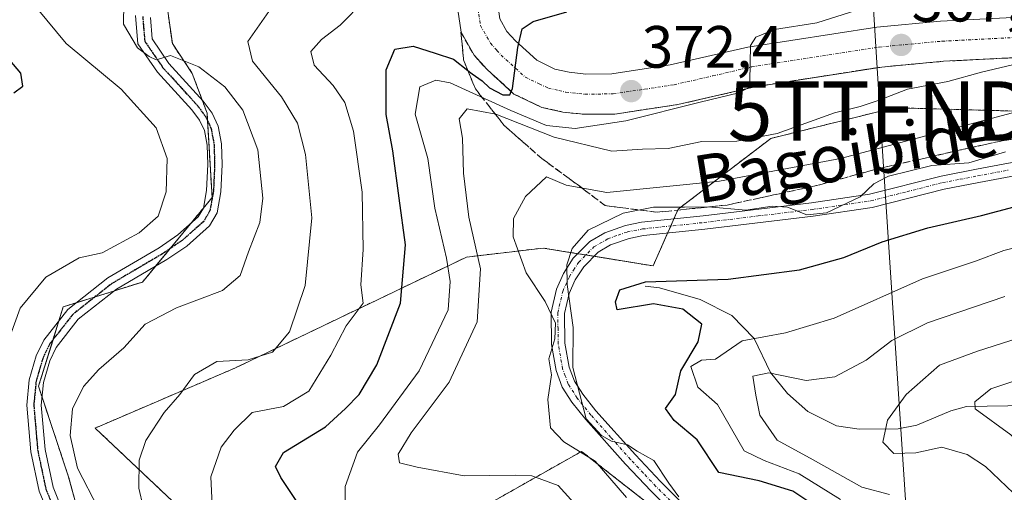
# Model space of a CAD drawing. Units: metres. Extents: x 603079 to 606471, y 4793992 to 4796358.
# Drawn here: x 605866 to 606031, y 4795968 to 4796048 of the extents above; entities that cross this region are included whole.
import ezdxf
from ezdxf.enums import TextEntityAlignment as Align

# ---------------------------------------------------------------- set-up
doc = ezdxf.new("R2010")
doc.units = ezdxf.units.M
doc.header["$MEASUREMENT"] = 0
for name, pattern in [('TRAZO_Y_PUNTO', [1, 0.5, -0.25, 0, -0.25]), ('TRAZOS', [0.75, 0.5, -0.25]), ('TRAZOS2', [0.375, 0.25, -0.125]), ('TRAZOSX2', [1.5, 1, -0.5])]:
    doc.linetypes.add(name, pattern=pattern)
doc.layers.get('0').update_dxf_attribs({"lineweight": 5})
for name, color, linetype, lineweight in [('Arbolado forestal', 92, 'TRAZOS', 0), ('Arbolado forestal CxS', 92, 'Continuous', 0), ('Carretera de calzada única', 19, 'Continuous', 13), ('Carretera de calzada única Cxs', 19, 'Continuous', 13), ('Carretera de calzada única eje', 19, 'TRAZO_Y_PUNTO', 0), ('Carátula', 7, 'Continuous', 5), ('Corriente natural lineal', 142, 'Continuous', 13), ('Curva de nivel maestra', 36, 'Continuous', 30), ('Curva de nivel normal', 36, 'Continuous', 0), ('Matorral', 135, 'Continuous', 0), ('Matorral CxS', 135, 'Continuous', 0), ('Pista no pavimentada', 254, 'Continuous', 13), ('Pista no pavimentada Cxs', 254, 'Continuous', 0), ('Pista pavimentada eje', 135, 'TRAZO_Y_PUNTO', 0), ('Punto de cota en terreno', 7, 'Continuous', 0), ('Ruta', 19, 'TRAZOS2', 30), ('Rótulo de punto de cota en terreno', 19, 'Continuous', 0), ('Talud superficial', 39, 'TRAZOSX2', 0), ('Tendido', 6, 'Continuous', 0), ('Texto cartográfico', 19, 'Continuous', 0), ('Torre de tendido puntual', 7, 'Continuous', 0)]:
    doc.layers.add(name, color=color, linetype=linetype, lineweight=lineweight)
doc.styles.add('Arial', font='txt', dxfattribs={"height": 0.2})

# ---------------------------------------------------------------- blocks, each defined once
blk = doc.blocks.new('*U155')
at = {"layer": 'Arbolado forestal CxS', "color": 92, "linetype": 'Continuous', "lineweight": 0}
for points in [[(605982.19, 4795958.14, 355.44), (605960.3, 4795975.23, 359.53), (605931.42, 4795958.93, 370.22)], [(605893.57, 4795964.88, 382.02), (605878.45, 4795979.15, 388.53), (605901.97, 4795989.23, 383.7), (605940.94, 4796007.89, 367.15), (605953.86, 4796009.41, 357.47), (605972.34, 4796006.4, 351.61), (605976.59, 4796015.96, 356.85), (605992.14, 4796027.81, 364.47), (606012.88, 4796032.99, 363.68), (606039.54, 4796032.25, 358.55), (606053.61, 4796010.03, 343.75), (606053.61, 4796010.03, 343.75), (606069.16, 4795999.67, 337.21), (606081.75, 4795983.37, 327.94), (606089.16, 4795970.05, 322.01), (606100.27, 4795951.53, 316.1)]]:
    blk.add_polyline3d(points, dxfattribs=at)
blk = doc.blocks.new('5PATER')
at = {"layer": 'Carátula', "linetype": 'Continuous', "lineweight": 5}
h = blk.add_hatch(color=250, dxfattribs=at)
edge = h.paths.add_edge_path()
edge.add_ellipse((0, 0.01), major_axis=(-1.33, -1.34), ratio=0.999422, start_angle=0, end_angle=360)
blk = doc.blocks.new('5TTEND')
blk.add_text('5TTEND', height=10).set_placement((0, 0), align=Align.MIDDLE_CENTER)

msp = doc.modelspace()

# ---------------------------------------------------------------- linework, layer by layer
at = {"layer": 'Arbolado forestal', "color": 92, "linetype": 'TRAZOS', "lineweight": 0}
for points in [[(605890.61, 4796049.61, 389.16), (605891.45, 4796043.76, 389.76), (605894.79, 4796038.76, 390.16), (605896.45, 4796034.32, 390.91), (605897.29, 4796032.08, 391.14), (605897.37, 4796030.78, 391.28), (605898.13, 4796017.89, 392.11), (605896.64, 4796016.08, 392.07), (605894.51, 4796013.5, 392.8), (605891.06, 4796009.31, 392.57), (605888.63, 4796006.36, 392.38), (605886.44, 4796003.7, 392.47), (605881.7, 4796002.22, 392.29), (605878.43, 4796001.2, 392.52), (605875.29, 4796000.22, 392.49), (605873.09, 4795999.53, 392.37), (605872.34, 4795997.15, 391.97), (605871.36, 4795993.99, 391.71), (605868.91, 4795986.17, 391.4), (605869.52, 4795984.34, 391.17), (605873.92, 4795971.15, 390.26), (605877.5, 4795958.26, 390.65)], [(606100.27, 4795951.53, 316.09), (606089.16, 4795970.05, 322.01), (606081.75, 4795983.38, 327.94), (606069.16, 4795999.67, 337.21), (606053.61, 4796010.03, 343.75), (606044.97, 4796023.67, 352.86), (606044.32, 4796024.7, 353.15), (606043.67, 4796025.74, 353.44), (606039.54, 4796032.25, 358.55), (606012.88, 4796032.99, 363.68), (605992.14, 4796027.81, 364.47), (605976.59, 4796015.96, 356.85), (605975.86, 4796014.3, 354.99), (605975.33, 4796013.11, 353.98), (605974.8, 4796011.92, 353.77), (605972.34, 4796006.4, 351.61), (605962.41, 4796008.02, 353.61), (605961.04, 4796008.24, 354.08), (605959.67, 4796008.46, 354.68), (605953.86, 4796009.41, 357.47), (605940.94, 4796007.89, 367.15), (605901.96, 4795989.23, 383.7), (605878.45, 4795979.15, 388.53), (605893.57, 4795964.88, 382.02)], [(605931.42, 4795958.93, 370.22), (605960.3, 4795975.23, 359.53), (605982.19, 4795958.14, 355.44)]]:
    msp.add_polyline3d(points, dxfattribs=at)
at = {"layer": 'Arbolado forestal CxS', "color": 92, "linetype": 'Continuous', "lineweight": 0}
msp.add_polyline3d([(605890.61, 4796049.61, 389.16), (605891.45, 4796043.76, 389.76), (605894.79, 4796038.76, 390.16), (605897.29, 4796032.08, 391.14), (605898.13, 4796017.89, 392.11), (605886.44, 4796003.7, 392.47), (605873.09, 4795999.53, 392.37), (605868.91, 4795986.17, 391.4), (605873.92, 4795971.15, 390.26), (605878.09, 4795956.13, 390.68)], dxfattribs=at)
at = {"layer": 'Carretera de calzada única', "color": 19, "linetype": 'Continuous', "lineweight": 13}
for points in [[(605975.98, 4796077.79, 382.4), (605971.58, 4796075.44, 381.75), (605959.67, 4796069.85, 380.2), (605955.47, 4796067.37, 379.52), (605951.95, 4796064.98, 378.8), (605950.12, 4796063.36, 378.45), (605947.79, 4796060.63, 377.84), (605946.58, 4796058.39, 377.38), (605945.98, 4796055.88, 376.96), (605945.94, 4796052.2, 376.37), (605946.56, 4796047.92, 375.75), (605947.74, 4796045.82, 375.42), (605949.17, 4796044.24, 375.02), (605952.77, 4796040.96, 374.33), (605955.83, 4796039.49, 373.87), (605958.24, 4796038.95, 373.49), (605961.04, 4796038.65, 373.06), (605965.38, 4796038.7, 372.56), (605975.25, 4796040.18, 371.46), (605988.27, 4796043.18, 369.87), (606009.99, 4796046.55, 368.29), (606020.74, 4796047.55, 366.81), (606053.79, 4796049.24, 363.63)], [(606054.6, 4796042.5, 363.23), (606021.23, 4796040.79, 366.01), (606010.83, 4796039.83, 367.04), (605989.55, 4796036.52, 369.02), (605976.51, 4796033.52, 370.19), (605965.92, 4796031.93, 370.57), (605960.71, 4796031.88, 371.32), (605957.14, 4796032.26, 372), (605953.6, 4796033.05, 373.37), (605948.94, 4796035.29, 374.07), (605944.37, 4796039.45, 375.36), (605942.21, 4796041.84, 375.78), (605940.04, 4796045.69, 376.35), (605939.16, 4796051.76, 377.19)]]:
    msp.add_polyline3d(points, dxfattribs=at)
at = {"layer": 'Carretera de calzada única Cxs', "color": 19, "linetype": 'Continuous', "lineweight": 13}
for points in [[(606054.6, 4796042.5, 363.23), (606021.23, 4796040.79, 366.01), (606010.83, 4796039.83, 367.04), (605989.55, 4796036.52, 369.02), (605976.51, 4796033.52, 370.19), (605965.92, 4796031.93, 370.57), (605960.71, 4796031.88, 371.32), (605957.14, 4796032.26, 372), (605953.6, 4796033.05, 373.37), (605948.94, 4796035.29, 374.07), (605944.37, 4796039.45, 375.36), (605942.21, 4796041.84, 375.78), (605940.04, 4796045.69, 376.35), (605939.16, 4796051.76, 377.19)], [(605946.56, 4796047.92, 375.75), (605947.74, 4796045.82, 375.42), (605949.17, 4796044.24, 375.02), (605952.77, 4796040.96, 374.33), (605955.83, 4796039.49, 373.87), (605958.24, 4796038.95, 373.49), (605961.04, 4796038.65, 373.06), (605965.38, 4796038.7, 372.56), (605975.25, 4796040.18, 371.46), (605988.27, 4796043.18, 369.87), (606009.99, 4796046.55, 368.29), (606020.74, 4796047.55, 366.81), (606053.79, 4796049.24, 363.63)]]:
    msp.add_polyline3d(points, dxfattribs=at)
at = {"layer": 'Carretera de calzada única eje', "color": 19, "linetype": 'TRAZO_Y_PUNTO', "lineweight": 0}
msp.add_polyline3d([(605942.55, 4796051.98, 376.76), (605943.3, 4796046.8, 376.17), (605944.97, 4796043.83, 375.73), (605946.06, 4796042.63, 375.52), (605946.77, 4796041.84, 375.4), (605950.85, 4796038.12, 374.65), (605953.18, 4796037, 374.31), (605954.72, 4796036.27, 374.1), (605956.48, 4796035.87, 373.86), (605957.69, 4796035.6, 373.71), (605960.88, 4796035.26, 373.3), (605963.04, 4796035.29, 373.04), (605965.65, 4796035.31, 372.76), (605970.95, 4796036.11, 372.07), (605975.88, 4796036.85, 371.12), (605982.4, 4796038.35, 370.58), (605988.91, 4796039.85, 369.96), (605999.77, 4796041.53, 368.46), (606010.41, 4796043.19, 367.6), (606015.78, 4796043.69, 367.17), (606020.98, 4796044.17, 366.7), (606037.51, 4796045.01, 365.12)], dxfattribs=at)
at = {"layer": 'Corriente natural lineal', "color": 142, "linetype": 'Continuous', "lineweight": 13}
msp.add_polyline3d([(605971, 4796003, 349.49), (605973.44, 4796002.7, 350.01), (605980.27, 4796000.76, 350.55), (605985.59, 4795998.06, 347.1), (605989.37, 4795994.23, 344.52), (605992.13, 4795988.5, 340.23), (605994.99, 4795984.95, 338.87), (605998.41, 4795981.91, 337.68), (606003.23, 4795979.52, 336.63), (606007.01, 4795978.94, 335.72), (606013.59, 4795979.05, 334.39), (606016.71, 4795979.62, 333.67), (606022.45, 4795982.04, 331.84), (606025.11, 4795982.76, 330.78), (606038.98, 4795983, 326.08), (606043.57, 4795982.12, 325.22), (606054.26, 4795976.82, 322.72), (606064.25, 4795969.46, 318.38), (606074.39, 4795959.78, 314.85)], dxfattribs=at)
at = {"layer": 'Curva de nivel maestra', "color": 36, "linetype": 'Continuous', "lineweight": 30}
for points in [[(605915.62, 4795961.92, 375), (605909.68, 4795970.83, 375), (605908.81, 4795972.68, 375), (605910.16, 4795975.06, 375), (605917.22, 4795979.38, 375), (605920.6, 4795982.46, 375), (605922.89, 4795984.82, 375), (605925.83, 4795989.79, 375), (605929.84, 4796000.13, 375), (605930.67, 4796009.96, 375), (605929.62, 4796017.78, 375), (605928.56, 4796025.73, 375), (605927.43, 4796031.87, 375), (605927.45, 4796039.35, 375), (605928.87, 4796042.82, 375), (605931.95, 4796043.31, 375), (605935.7, 4796042.16, 375), (605938.74, 4796041.16, 375), (605941.19, 4796039.23, 375), (605941.89, 4796038.68, 375), (605943.61, 4796037.52, 375), (605944.8, 4796036.35, 375), (605947.07, 4796035.17, 375), (605948.25, 4796035.18, 375), (605948.47, 4796035.72, 375), (605948.68, 4796036.22, 375), (605949.6, 4796043.13, 375), (605950.3, 4796046.26, 375), (605952.18, 4796047.49, 375), (605957.85, 4796049.1, 375)], [(605864.74, 4796035.47, 400), (605866.28, 4796036.63, 400), (605865.93, 4796038.78, 400), (605863.12, 4796042.09, 400)], [(605998.74, 4795966.67, 350), (605995.88, 4795968.56, 350), (605990.18, 4795970.3, 350), (605983.4, 4795971.69, 350), (605979.75, 4795977.18, 350), (605975.92, 4795980.4, 350), (605974.41, 4795982.46, 350), (605976.11, 4795984.79, 350), (605977, 4795988.76, 350), (605979.95, 4795993.67, 350), (605980.55, 4795996.6, 350), (605977.38, 4795999.16, 350), (605972.44, 4796000.02, 350), (605966.3, 4795999.03, 350), (605966.01, 4796000.37, 350), (605966.74, 4796002.39, 350), (605971.09, 4796003.73, 350), (605984.98, 4796004.15, 350), (605996.99, 4796005.77, 350), (606004.44, 4796007.83, 350), (606010.9, 4796010.44, 350), (606018.56, 4796012.82, 350), (606027.6, 4796014.89, 350), (606039.48, 4796018.04, 350)]]:
    msp.add_polyline3d(points, dxfattribs=at)
at = {"layer": 'Curva de nivel normal', "color": 36, "linetype": 'Continuous', "lineweight": 0}
for points in [[(605898.28, 4795963.86, 380), (605897.91, 4795970.97, 380), (605899.65, 4795975.96, 380), (605901.82, 4795978.79, 380), (605904.9, 4795981.78, 380), (605910.14, 4795982.75, 380), (605914.44, 4795985.35, 380), (605918.13, 4795991.4, 380), (605920.68, 4795996.36, 380), (605923.58, 4796000.15, 380), (605923.19, 4796003.23, 380), (605923.55, 4796009.15, 380), (605923.39, 4796018.79, 380), (605921.91, 4796029.06, 380), (605920.49, 4796033.88, 380), (605918.5, 4796036.73, 380), (605915.31, 4796040.13, 380), (605914.76, 4796042.46, 380), (605916.54, 4796044.46, 380), (605919.66, 4796046.87, 380), (605923.76, 4796051.03, 380)], [(605920.51, 4795966.63, 370), (605920.51, 4795969.36, 370), (605922.62, 4795975.08, 370), (605926.3, 4795979.7, 370), (605932.97, 4795988.79, 370), (605937.87, 4795999.04, 370), (605938.19, 4796003.77, 370), (605937.59, 4796007.7, 370), (605935.64, 4796016.13, 370), (605934.46, 4796024.46, 370), (605932.33, 4796031.88, 370), (605933.08, 4796036.5, 370), (605935.77, 4796037.62, 370), (605938.18, 4796037.17, 370), (605948.4, 4796032.53, 370), (605954.42, 4796030.01, 370), (605959.22, 4796029.52, 370), (605967.78, 4796030.79, 370), (605980.27, 4796033.95, 370), (605986.8, 4796035.5, 370), (605988.42, 4796036.34, 370), (605988.65, 4796037.44, 370), (605988.73, 4796043.42, 370), (605989.63, 4796044.82, 370), (605992.77, 4796046.16, 370), (605999.91, 4796047.26, 370), (606012.89, 4796051.41, 370)], [(605861.9, 4795988.63, 395), (605865.83, 4795999.32, 395), (605870.18, 4796004.49, 395), (605875.74, 4796007.78, 395), (605879.61, 4796008.62, 395), (605885.88, 4796011.99, 395), (605889.03, 4796014.79, 395), (605890.38, 4796018.85, 395), (605890.57, 4796024.48, 395), (605888.7, 4796029.61, 395), (605882.85, 4796036.09, 395), (605873.55, 4796043.78, 395), (605868.68, 4796049.66, 395)], [(605879.02, 4795965.6, 390), (605875.49, 4795972.39, 390), (605874.27, 4795977.88, 390), (605874.63, 4795982.37, 390), (605876.51, 4795986.13, 390), (605879.07, 4795989.01, 390), (605883.3, 4795992.61, 390), (605886.86, 4795996.61, 390), (605892.17, 4795999.38, 390), (605899.89, 4796002.25, 390), (605902.87, 4796004.79, 390), (605904.25, 4796008.77, 390), (605906.16, 4796013.71, 390), (605906.65, 4796017.77, 390), (605905.82, 4796025.9, 390), (605903.28, 4796032.57, 390), (605900.28, 4796036.49, 390), (605895.92, 4796039.84, 390), (605891.14, 4796041.79, 390), (605888.74, 4796041.01, 390), (605887.54, 4796041.59, 390), (605885.56, 4796043.05, 390), (605883.25, 4796047.03, 390), (605883.29, 4796050.58, 390)], [(605886.51, 4795965.91, 385), (605885.78, 4795969.07, 385), (605885.84, 4795973.78, 385), (605886.96, 4795977.05, 385), (605890.08, 4795981.78, 385), (605892.72, 4795984.79, 385), (605895.19, 4795988.18, 385), (605898.95, 4795990.32, 385), (605904.22, 4795990.6, 385), (605908.31, 4795991.92, 385), (605911.18, 4795995.33, 385), (605913.82, 4796003.13, 385), (605914.93, 4796014.46, 385), (605913.88, 4796025.13, 385), (605912.5, 4796030.4, 385), (605909.79, 4796034.8, 385), (605904.94, 4796040.8, 385), (605904.13, 4796044.14, 385), (605908.06, 4796049.7, 385)], [(605962.19, 4795963.04, 365), (605956.36, 4795969.5, 365), (605951.93, 4795971.14, 365), (605949.17, 4795971.22, 365), (605940.56, 4795971.14, 365), (605932.67, 4795972.58, 365), (605929.66, 4795973.33, 365), (605929.47, 4795974.74, 365), (605931.66, 4795978.36, 365), (605938.05, 4795986.85, 365), (605942.76, 4795997.02, 365), (605943.32, 4796005.9, 365), (605941.34, 4796014.59, 365), (605940.44, 4796022.01, 365), (605940.28, 4796027.86, 365), (605939.74, 4796031.11, 365), (605941.05, 4796032.79, 365), (605945.88, 4796031.92, 365), (605955.71, 4796028.05, 365), (605965.42, 4796025.7, 365), (605970.55, 4796026.02, 365), (605974.88, 4796026.16, 365), (605980.55, 4796027.32, 365), (605986.47, 4796027.35, 365), (605993.24, 4796028.67, 365), (606002.9, 4796032.15, 365), (606007.19, 4796033.18, 365), (606010.4, 4796034.28, 365), (606015.16, 4796036.1, 365), (606021.98, 4796037.38, 365), (606027.6, 4796038.95, 365), (606034, 4796040.48, 365)], [(605967.89, 4795967.48, 360), (605962.6, 4795973.61, 360), (605957.3, 4795976.85, 360), (605955.1, 4795979.17, 360), (605954.62, 4795983.93, 360), (605955.23, 4795988.08, 360), (605954.82, 4795990.79, 360), (605955.84, 4795994.13, 360), (605955.94, 4795996.77, 360), (605954.2, 4796000.4, 360), (605951, 4796005.22, 360), (605948.82, 4796011.31, 360), (605948.86, 4796014.35, 360), (605950.88, 4796018.06, 360), (605954.42, 4796021.37, 360), (605957.72, 4796019.96, 360), (605964.59, 4796018.76, 360), (605983.54, 4796020.63, 360), (606003.9, 4796024.46, 360), (606045.54, 4796035.5, 360)], [(605976.69, 4795967.6, 355), (605974.99, 4795969.9, 355), (605972.45, 4795973.69, 355), (605969.68, 4795975.27, 355), (605968.06, 4795976.34, 355), (605965.34, 4795976.93, 355), (605963.66, 4795977.9, 355), (605961.06, 4795980.7, 355), (605958.84, 4795989.35, 355), (605958.88, 4795996.03, 355), (605957.89, 4796003.27, 355), (605957.86, 4796006.6, 355), (605958.75, 4796009.33, 355), (605961.42, 4796012.39, 355), (605967.31, 4796015.27, 355), (605972.42, 4796016.28, 355), (605977.62, 4796016.27, 355), (605981.63, 4796016.35, 355), (605987.95, 4796015.77, 355), (605992.37, 4796016.42, 355), (605994.97, 4796016.25, 355), (605998.23, 4796015.01, 355), (606001.51, 4796015.34, 355), (606007.22, 4796018.03, 355), (606009.48, 4796020.2, 355), (606011.95, 4796021.46, 355), (606019.28, 4796023.3, 355), (606025.5, 4796023.74, 355), (606031.66, 4796025.56, 355)], [(606003.9, 4795967.13, 345), (605996.96, 4795971.44, 345), (605991.03, 4795973.7, 345), (605987.67, 4795975.34, 345), (605983.21, 4795983.12, 345), (605979.9, 4795986.01, 345), (605978.68, 4795989.51, 345), (605980.49, 4795990.59, 345), (605982.88, 4795990.72, 345), (605987.32, 4795993.82, 345), (605994.62, 4795995.18, 345), (606002.82, 4795997.63, 345), (606017.68, 4796004.23, 345), (606026.61, 4796007.18, 345), (606031.4, 4796009.01, 345), (606038.32, 4796010.72, 345), (606051.69, 4796011.99, 345), (606063.12, 4796011.81, 345), (606073.04, 4796012.68, 345), (606085.27, 4796012.99, 345), (606098.89, 4796014.21, 345), (606106.54, 4796014.84, 345), (606112.21, 4796017.47, 345), (606117.14, 4796019.94, 345)], [(606012.13, 4795967.97, 340), (606007.46, 4795969.21, 340), (605999.3, 4795973.84, 340), (605993.21, 4795977.12, 340), (605990.32, 4795981.34, 340), (605989.63, 4795984.67, 340), (605989.12, 4795987.86, 340), (605991.84, 4795988.43, 340), (605998.12, 4795987.17, 340), (606002.92, 4795987.76, 340), (606008.22, 4795990.56, 340), (606012.55, 4795993.89, 340), (606018.55, 4795996.85, 340), (606031.55, 4796001.29, 340)], [(606040.06, 4795961.49, 335), (606028.29, 4795972.68, 335), (606025.19, 4795974.73, 335), (606020.93, 4795975.97, 335), (606016.55, 4795974.97, 335), (606012.88, 4795974.9, 335), (606011.03, 4795976.81, 335), (606011.78, 4795980.46, 335), (606014.95, 4795984.81, 335), (606020.53, 4795989.73, 335), (606026.96, 4795992.09, 335), (606035.21, 4795994.71, 335), (606044.19, 4795996.26, 335), (606051.13, 4795996.09, 335), (606056.44, 4795996.43, 335), (606069.88, 4795996.06, 335), (606087.87, 4795993.25, 335), (606095.87, 4795992.6, 335), (606099.3, 4795991.94, 335), (606105.59, 4795991.21, 335), (606115.3, 4795992, 335)], [(606048.04, 4795963.18, 330), (606039.38, 4795971.46, 330), (606032.54, 4795978.02, 330), (606026.58, 4795982.36, 330), (606026.48, 4795983.55, 330), (606029.2, 4795985.73, 330), (606036.65, 4795988.19, 330), (606045.21, 4795988.81, 330), (606053.22, 4795988.47, 330), (606058.5, 4795989.42, 330), (606065.3, 4795990.11, 330), (606069.18, 4795989.39, 330), (606074.54, 4795987.28, 330), (606080.21, 4795986.69, 330), (606085.89, 4795984.96, 330), (606095.07, 4795982.75, 330), (606100.13, 4795981.32, 330), (606106.86, 4795980.22, 330), (606114.58, 4795979.74, 330)]]:
    msp.add_polyline3d(points, dxfattribs=at)
at = {"layer": 'Matorral', "color": 135, "linetype": 'Continuous', "lineweight": 0}
for points in [[(605890.61, 4796049.61, 389.16), (605891.45, 4796043.76, 389.76), (605894.79, 4796038.76, 390.16), (605896.45, 4796034.32, 390.91), (605897.29, 4796032.08, 391.14), (605897.37, 4796030.78, 391.28), (605898.13, 4796017.89, 392.11), (605896.64, 4796016.08, 392.07), (605894.51, 4796013.5, 392.8), (605891.06, 4796009.31, 392.57), (605888.63, 4796006.36, 392.38), (605886.44, 4796003.7, 392.47), (605881.7, 4796002.22, 392.29), (605878.43, 4796001.2, 392.52), (605875.29, 4796000.22, 392.49), (605873.09, 4795999.53, 392.37), (605872.34, 4795997.15, 391.97), (605871.36, 4795993.99, 391.71), (605868.91, 4795986.17, 391.4), (605869.52, 4795984.34, 391.17), (605873.92, 4795971.15, 390.26), (605877.5, 4795958.26, 390.65)], [(606100.27, 4795951.53, 316.09), (606089.16, 4795970.05, 322.01), (606081.75, 4795983.38, 327.94), (606069.16, 4795999.67, 337.21), (606053.61, 4796010.03, 343.75), (606044.97, 4796023.67, 352.86), (606044.32, 4796024.7, 353.15), (606043.67, 4796025.74, 353.44), (606039.54, 4796032.25, 358.55), (606012.88, 4796032.99, 363.68), (605992.14, 4796027.81, 364.47), (605976.59, 4796015.96, 356.85), (605975.86, 4796014.3, 354.99), (605975.33, 4796013.11, 353.98), (605974.8, 4796011.92, 353.77), (605972.34, 4796006.4, 351.61), (605962.41, 4796008.02, 353.61), (605961.04, 4796008.24, 354.08), (605959.67, 4796008.46, 354.68), (605953.86, 4796009.41, 357.47), (605940.94, 4796007.89, 367.15), (605901.96, 4795989.23, 383.7), (605878.45, 4795979.15, 388.53), (605893.57, 4795964.88, 382.02)], [(605931.42, 4795958.93, 370.22), (605960.3, 4795975.23, 359.53), (605982.19, 4795958.14, 355.44)]]:
    msp.add_polyline3d(points, dxfattribs=at)
at = {"layer": 'Matorral CxS', "color": 135, "linetype": 'Continuous', "lineweight": 0}
for points in [[(605878.09, 4795956.13, 390.68), (605873.92, 4795971.15, 390.26), (605868.91, 4795986.17, 391.4), (605873.09, 4795999.53, 392.37), (605886.44, 4796003.7, 392.47), (605898.13, 4796017.89, 392.11), (605897.29, 4796032.08, 391.14), (605894.79, 4796038.76, 390.16), (605891.45, 4796043.76, 389.76), (605890.61, 4796049.61, 389.16)], [(606100.27, 4795951.53, 316.1), (606089.16, 4795970.05, 322.01), (606081.75, 4795983.37, 327.94), (606069.16, 4795999.67, 337.21), (606053.61, 4796010.03, 343.75), (606039.54, 4796032.25, 358.55), (606012.88, 4796032.99, 363.68), (605992.14, 4796027.81, 364.47), (605976.59, 4796015.96, 356.85), (605972.34, 4796006.4, 351.61), (605953.86, 4796009.41, 357.47), (605940.94, 4796007.89, 367.15), (605901.96, 4795989.23, 383.7), (605878.45, 4795979.15, 388.53), (605893.57, 4795964.88, 382.02)], [(605931.42, 4795958.93, 370.22), (605960.3, 4795975.23, 359.53), (605982.19, 4795958.14, 355.44)]]:
    msp.add_polyline3d(points, dxfattribs=at)
at = {"layer": 'Pista no pavimentada', "color": 254, "linetype": 'Continuous', "lineweight": 13}
for points in [[(605870.8, 4795964.22, 390.63), (605869.04, 4795968.55, 390.57), (605867.63, 4795975.18, 390.89), (605866.95, 4795982.99, 391.33), (605867.36, 4795987.26, 391.57), (605868.54, 4795991.28, 391.98), (605869.81, 4795993.91, 392.05), (605873.86, 4795999.09, 392.21), (605880.61, 4796004.4, 392.97), (605889.2, 4796009.46, 392.82), (605892.36, 4796011.61, 393.04), (605895.8, 4796014.63, 392.37), (605896.66, 4796016.12, 392.07), (605897.2, 4796019.1, 392.12), (605897.39, 4796023.47, 392.55), (605897.29, 4796026.7, 391.91), (605896.84, 4796029.16, 391.48), (605896.02, 4796030.9, 391.5), (605894.75, 4796032.62, 391.6), (605888.95, 4796038.98, 390.93), (605885.66, 4796043.75, 390.02), (605885.27, 4796048.46, 389.62)], [(605887.74, 4796048.14, 389.36), (605888.03, 4796044.56, 389.64), (605890.88, 4796040.44, 390.21), (605896.65, 4796034.1, 390.92), (605898.13, 4796032.1, 391.09), (605899.18, 4796029.88, 391.32), (605899.71, 4796026.94, 391.69), (605899.82, 4796023.45, 392.12), (605899.62, 4796018.84, 392.21), (605898.98, 4796015.3, 392.08), (605897.72, 4796013.13, 392.08), (605893.89, 4796009.75, 392.49), (605890.54, 4796007.48, 392.28), (605882.02, 4796002.47, 392.31), (605875.62, 4795997.43, 391.95), (605871.9, 4795992.67, 391.63), (605870.82, 4795990.43, 391.66), (605869.76, 4795986.81, 391.43), (605869.39, 4795982.98, 391.08), (605870.04, 4795975.53, 390.75), (605871.37, 4795969.24, 390.49), (605872.97, 4795965.3, 390.59)], [(605986.15, 4795954.56, 355.43), (605972, 4795968.57, 355.53), (605967.73, 4795973.1, 355.46), (605961.01, 4795980.6, 354.81), (605958.66, 4795983.51, 356.4), (605957.06, 4795986.03, 358.04), (605956.03, 4795988.81, 358.91), (605955.25, 4795993.2, 359.66), (605955.19, 4795998.65, 358.65), (605956.07, 4796002.49, 356.56), (605957.26, 4796005.14, 355.49), (605958.92, 4796007.7, 354.9), (605961.69, 4796010.5, 354.52), (605964.25, 4796011.98, 354.38), (605967.72, 4796013.21, 354.17), (605970.38, 4796013.73, 354.45), (605980.79, 4796014.82, 355.02), (605999.01, 4796017.02, 356.26), (606008.79, 4796018.46, 354.54), (606020.82, 4796021.5, 354.05), (606026.75, 4796022.64, 353.92), (606037.26, 4796024.63, 353.68)], [(606037.66, 4796022.4, 352.65), (606027.17, 4796020.42, 352.98), (606021.32, 4796019.29, 352.94), (606009.23, 4796016.24, 353.27), (605999.31, 4796014.78, 354.48), (605981.04, 4796012.58, 353.64), (605970.71, 4796011.49, 353.72), (605968.32, 4796011.02, 353.61), (605965.2, 4796009.92, 353.58), (605963.09, 4796008.7, 353.68), (605960.69, 4796006.27, 353.83), (605959.25, 4796004.06, 354.25), (605958.22, 4796001.77, 355.29), (605957.45, 4795998.41, 356.85), (605957.51, 4795993.41, 357.41), (605958.22, 4795989.4, 356.71), (605959.1, 4795987.05, 355.82), (605960.5, 4795984.84, 354.38), (605962.74, 4795982.07, 353.85), (605969.39, 4795974.63, 354.99), (605973.62, 4795970.15, 354.98), (605987.75, 4795956.16, 355.55)]]:
    msp.add_polyline3d(points, dxfattribs=at)
at = {"layer": 'Pista no pavimentada Cxs', "color": 254, "linetype": 'Continuous', "lineweight": 0}
for points in [[(605870.8, 4795964.22, 390.63), (605869.04, 4795968.55, 390.57), (605867.63, 4795975.18, 390.89), (605866.95, 4795982.99, 391.33), (605867.36, 4795987.26, 391.57), (605868.54, 4795991.28, 391.98), (605869.81, 4795993.91, 392.05), (605873.86, 4795999.09, 392.21), (605880.61, 4796004.4, 392.97), (605889.2, 4796009.46, 392.82), (605892.36, 4796011.61, 393.04), (605895.8, 4796014.63, 392.37), (605896.66, 4796016.12, 392.07), (605897.2, 4796019.1, 392.12), (605897.39, 4796023.47, 392.55), (605897.29, 4796026.7, 391.91), (605896.84, 4796029.16, 391.48), (605896.02, 4796030.9, 391.5), (605894.75, 4796032.62, 391.6), (605888.95, 4796038.98, 390.93), (605885.66, 4796043.75, 390.02), (605885.27, 4796048.46, 389.62)], [(605887.74, 4796048.14, 389.36), (605888.03, 4796044.56, 389.64), (605890.88, 4796040.44, 390.21), (605896.65, 4796034.1, 390.92), (605898.13, 4796032.1, 391.09), (605899.18, 4796029.88, 391.32), (605899.71, 4796026.94, 391.69), (605899.82, 4796023.45, 392.12), (605899.62, 4796018.84, 392.21), (605898.98, 4796015.3, 392.08), (605897.72, 4796013.13, 392.08), (605893.89, 4796009.75, 392.49), (605890.54, 4796007.48, 392.28), (605882.02, 4796002.47, 392.31), (605875.62, 4795997.43, 391.95), (605871.9, 4795992.67, 391.63), (605870.82, 4795990.43, 391.66), (605869.76, 4795986.81, 391.43), (605869.39, 4795982.98, 391.08), (605870.04, 4795975.53, 390.75), (605871.37, 4795969.24, 390.49), (605872.97, 4795965.3, 390.59)], [(605986.15, 4795954.56, 355.43), (605972, 4795968.57, 355.53), (605967.73, 4795973.1, 355.46), (605961.01, 4795980.6, 354.81), (605958.66, 4795983.51, 356.4), (605957.06, 4795986.03, 358.04), (605956.03, 4795988.81, 358.91), (605955.25, 4795993.2, 359.66), (605955.19, 4795998.65, 358.65), (605956.07, 4796002.49, 356.56), (605957.26, 4796005.14, 355.49), (605958.92, 4796007.7, 354.9), (605961.69, 4796010.5, 354.52), (605964.25, 4796011.98, 354.38), (605967.72, 4796013.21, 354.17), (605970.38, 4796013.73, 354.45), (605980.79, 4796014.82, 355.02), (605999.01, 4796017.02, 356.26), (606008.79, 4796018.46, 354.54), (606020.82, 4796021.5, 354.05), (606026.75, 4796022.64, 353.92), (606037.26, 4796024.63, 353.68)], [(606037.66, 4796022.4, 352.65), (606027.17, 4796020.42, 352.98), (606021.32, 4796019.29, 352.94), (606009.23, 4796016.24, 353.27), (605999.31, 4796014.78, 354.48), (605981.04, 4796012.58, 353.64), (605970.71, 4796011.49, 353.72), (605968.32, 4796011.02, 353.61), (605965.2, 4796009.92, 353.58), (605963.09, 4796008.7, 353.68), (605960.69, 4796006.27, 353.83), (605959.25, 4796004.06, 354.25), (605958.22, 4796001.77, 355.29), (605957.45, 4795998.41, 356.85), (605957.51, 4795993.41, 357.41), (605958.22, 4795989.4, 356.71), (605959.1, 4795987.05, 355.82), (605960.5, 4795984.84, 354.38), (605962.74, 4795982.07, 353.85), (605969.39, 4795974.63, 354.99), (605973.62, 4795970.15, 354.98), (605987.75, 4795956.16, 355.55)]]:
    msp.add_polyline3d(points, dxfattribs=at)
at = {"layer": 'Pista pavimentada eje', "color": 135, "linetype": 'TRAZO_Y_PUNTO', "lineweight": 0}
for points in [[(605886.46, 4796048.3, 389.43), (605886.61, 4796046.51, 389.52), (605886.8, 4796044.16, 389.66), (605888.45, 4796041.77, 390.25), (605889.87, 4796039.71, 390.54), (605892.77, 4796036.53, 390.87), (605895.66, 4796033.36, 391.23), (605897.03, 4796031.5, 391.22), (605897.97, 4796029.52, 391.4), (605898.23, 4796028.05, 391.6), (605898.46, 4796026.82, 391.8), (605898.56, 4796023.46, 392.34), (605898.37, 4796018.97, 392.15), (605897.78, 4796015.71, 392.09), (605897.15, 4796014.63, 392.1), (605896.72, 4796013.88, 392.13), (605894.8, 4796012.19, 392.61), (605893.08, 4796010.68, 392.72), (605891.41, 4796009.55, 392.6), (605889.83, 4796008.47, 392.4), (605885.57, 4796005.97, 392.72), (605881.27, 4796003.44, 392.49), (605878.07, 4796000.92, 392.49), (605874.7, 4795998.26, 391.99), (605870.81, 4795993.29, 391.77), (605869.64, 4795990.86, 391.81), (605868.52, 4795987.04, 391.51), (605868.13, 4795982.99, 391.21), (605868.79, 4795975.36, 390.83), (605869.46, 4795972.21, 390.63), (605870.16, 4795968.9, 390.53), (605871.84, 4795964.76, 390.6)], [(605986.95, 4795955.36, 355.36), (605972.81, 4795969.36, 355.27), (605970.68, 4795971.63, 355.62), (605968.56, 4795973.87, 355.05), (605965.24, 4795977.59, 355.13), (605961.88, 4795981.34, 354.05), (605959.58, 4795984.18, 355.39), (605958.08, 4795986.54, 356.93), (605957.57, 4795987.93, 357.43), (605957.13, 4795989.11, 357.87), (605956.38, 4795993.31, 358.52), (605956.35, 4795995.81, 358.18), (605956.32, 4795998.53, 357.77), (605957.15, 4796002.13, 355.92), (605958.26, 4796004.6, 354.9), (605958.98, 4796005.71, 354.62), (605959.81, 4796006.99, 354.39), (605962.39, 4796009.6, 354.09), (605964.73, 4796010.95, 353.98), (605966.46, 4796011.57, 353.76), (605968.02, 4796012.12, 353.89), (605970.55, 4796012.61, 353.97), (605975.75, 4796013.16, 353.98), (605980.92, 4796013.7, 354.08), (605990.03, 4796014.8, 354.72), (605999.16, 4796015.9, 355.37), (606009.01, 4796017.35, 353.9), (606015.06, 4796018.88, 353.27), (606021.07, 4796020.4, 353.49), (606024.04, 4796020.97, 353.47), (606026.96, 4796021.53, 353.44), (606032.21, 4796022.52, 353.1)]]:
    msp.add_polyline3d(points, dxfattribs=at)
at = {"layer": 'Ruta', "color": 19, "linetype": 'TRAZOS2', "lineweight": 30}
msp.add_polyline3d([(605886.46, 4796048.3, 389.43), (605886.61, 4796046.51, 389.52), (605886.8, 4796044.16, 389.66), (605888.45, 4796041.77, 390.25), (605889.87, 4796039.71, 390.54), (605892.77, 4796036.53, 390.87), (605895.66, 4796033.36, 391.23), (605897.03, 4796031.5, 391.22), (605897.97, 4796029.52, 391.4), (605898.23, 4796028.05, 391.6), (605898.46, 4796026.82, 391.8), (605898.56, 4796023.46, 392.34), (605898.37, 4796018.97, 392.15), (605897.78, 4796015.71, 392.09), (605897.15, 4796014.63, 392.1), (605896.72, 4796013.88, 392.13), (605894.8, 4796012.19, 392.61), (605893.08, 4796010.68, 392.72), (605891.41, 4796009.55, 392.6), (605889.83, 4796008.47, 392.4), (605885.57, 4796005.97, 392.72), (605881.27, 4796003.44, 392.49), (605878.07, 4796000.92, 392.49), (605874.7, 4795998.26, 391.99), (605870.81, 4795993.29, 391.77), (605869.64, 4795990.86, 391.81), (605868.52, 4795987.04, 391.51), (605868.13, 4795982.99, 391.21), (605868.79, 4795975.36, 390.83), (605869.46, 4795972.21, 390.63), (605870.16, 4795968.9, 390.53), (605871.84, 4795964.76, 390.6)], dxfattribs=at)
at = {"layer": 'Talud superficial', "color": 39, "linetype": 'TRAZOSX2', "lineweight": 0}
for points in [[(605940.02, 4796045.69, 366.7), (605942.21, 4796041.84, 366.7), (605944.37, 4796039.45, 366.7), (605948.47, 4796035.72, 366.7), (605948.94, 4796035.29, 366.7), (605953.6, 4796033.05, 366.7), (605957.14, 4796032.26, 366.7), (605960.71, 4796031.88, 366.7), (605965.92, 4796031.93, 366.7), (605976.51, 4796033.52, 366.7), (605989.55, 4796036.52, 366.7), (606010.83, 4796039.83, 366.7), (606021.23, 4796040.79, 366.7), (606054.6, 4796042.5, 366.7), (606060.58, 4796043.64, 366.7), (606066.6, 4796045.49, 366.7), (606072.14, 4796047.93, 366.7), (606076.23, 4796050.86, 366.7), (606082.49, 4796055.56, 366.7), (606087.45, 4796059.99, 366.7), (606090.31, 4796065.68, 366.7), (606092.24, 4796070.85, 366.7)], [(605940.02, 4796045.69, 356.53), (605940.46, 4796041.02, 356.53), (605941.19, 4796039.23, 356.53), (605942.45, 4796036.16, 356.53), (605947.31, 4796029.98, 356.53), (605953.6, 4796024.47, 356.53), (605959.77, 4796019.95, 356.53), (605964.3, 4796016.53, 356.53), (605973.02, 4796015.42, 356.53), (605984.82, 4796016.64, 356.53), (605999.61, 4796019.84, 356.53), (606010.09, 4796022.7, 356.53), (606024.11, 4796025.9, 356.53), (606030.62, 4796027.34, 356.53), (606044.08, 4796029.65, 356.53), (606058.31, 4796031.09, 356.53), (606068.68, 4796033.07, 356.53), (606075.3, 4796035.72, 356.53), (606080.71, 4796039.69, 356.53), (606087.66, 4796046.2, 356.53), (606092.19, 4796051.05, 356.53), (606094.5, 4796054.58, 356.53), (606095.17, 4796058.77, 356.53), (606093.62, 4796063.41, 356.53)], [(606032.54, 4796027.67, 356.61), (606030.62, 4796027.34, 356.72), (606028.99, 4796026.98, 356.59), (606027.36, 4796026.62, 356.48), (606025.74, 4796026.26, 356.46), (606024.11, 4796025.9, 356.47), (606022.36, 4796025.5, 356.45), (606020.6, 4796025.1, 356.39), (606018.85, 4796024.7, 356.35), (606017.1, 4796024.3, 356.33), (606015.35, 4796023.9, 356.35), (606013.59, 4796023.5, 356.38), (606011.84, 4796023.1, 356.45), (606010.09, 4796022.7, 356.69), (606008.34, 4796022.22, 356.96), (606006.6, 4796021.75, 357.27), (606004.85, 4796021.27, 357.6), (606003.1, 4796020.79, 357.93), (606001.36, 4796020.32, 358.23), (605999.61, 4796019.84, 358.06), (605997.76, 4796019.44, 357.96), (605995.91, 4796019.04, 357.88), (605994.06, 4796018.64, 357.75), (605992.21, 4796018.24, 357.52), (605990.37, 4796017.84, 357.14), (605988.52, 4796017.44, 356.73), (605986.67, 4796017.04, 356.34), (605984.82, 4796016.64, 356.16), (605982.85, 4796016.44, 356.12), (605980.89, 4796016.23, 356.18), (605978.92, 4796016.03, 356.44), (605976.95, 4796015.83, 356.63), (605974.99, 4796015.62, 356.62), (605973.02, 4796015.42, 356.54), (605971.28, 4796015.64, 356.92), (605969.53, 4796015.86, 356.9), (605967.79, 4796016.09, 356.82), (605966.04, 4796016.31, 356.89), (605964.3, 4796016.53, 357.56), (605962.79, 4796017.67, 359.02), (605961.28, 4796018.81, 360.31), (605959.77, 4796019.95, 360.68), (605958.23, 4796021.08, 361.03), (605956.68, 4796022.21, 361.38), (605955.14, 4796023.34, 361.8), (605953.6, 4796024.47, 362.06), (605952.34, 4796025.57, 362.11), (605951.08, 4796026.67, 362.04), (605949.83, 4796027.78, 362.06), (605948.57, 4796028.88, 362.69), (605947.31, 4796029.98, 364.83), (605946.09, 4796031.53, 367.77), (605944.88, 4796033.07, 369.25), (605943.66, 4796034.62, 369.55), (605942.45, 4796036.16, 370.81), (605941.79, 4796037.78, 373.61), (605941.12, 4796039.4, 374.97), (605940.46, 4796041.02, 375.08), (605940.31, 4796042.58, 375.67), (605940.17, 4796044.13, 376.13), (605940.02, 4796045.69, 376.35), (605940.75, 4796044.41, 376.22), (605941.48, 4796043.12, 376.13), (605942.21, 4796041.84, 375.78), (605943.29, 4796040.65, 375.52), (605944.37, 4796039.45, 375.36), (605945.51, 4796038.41, 375.24), (605946.65, 4796037.37, 374.76), (605947.8, 4796036.33, 374.28), (605948.94, 4796035.29, 374.07), (605950.49, 4796034.54, 374.26), (605952.05, 4796033.8, 374.45), (605953.6, 4796033.05, 373.37), (605955.37, 4796032.66, 372.62), (605957.14, 4796032.26, 372), (605958.92, 4796032.07, 371.64), (605960.71, 4796031.88, 371.32), (605962.45, 4796031.9, 371.14), (605964.18, 4796031.91, 370.85), (605965.92, 4796031.93, 370.57), (605967.68, 4796032.2, 370.75), (605969.45, 4796032.46, 370.95), (605971.21, 4796032.73, 371.12), (605972.98, 4796032.99, 370.94), (605974.74, 4796033.26, 370.62), (605976.51, 4796033.52, 370.19), (605978.37, 4796033.95, 369.18), (605980.24, 4796034.38, 368.34), (605982.1, 4796034.81, 367.98), (605983.96, 4796035.23, 368.28), (605985.82, 4796035.66, 368.53), (605987.69, 4796036.09, 368.79), (605989.55, 4796036.52, 369.02), (605991.48, 4796036.82, 369.13), (605993.42, 4796037.12, 368.76), (605995.35, 4796037.42, 368.39), (605997.29, 4796037.72, 368.12), (605999.22, 4796038.02, 367.99), (606001.16, 4796038.33, 367.87), (606003.09, 4796038.63, 367.89), (606005.03, 4796038.93, 367.89), (606006.96, 4796039.23, 367.77), (606008.9, 4796039.53, 367.39), (606010.83, 4796039.83, 367.04), (606012.56, 4796039.99, 366.73), (606014.3, 4796040.15, 366.44), (606016.03, 4796040.31, 366.16), (606017.76, 4796040.47, 366.07), (606019.5, 4796040.63, 366.04), (606021.23, 4796040.79, 366.01), (606023.19, 4796040.89, 365.77), (606025.16, 4796040.99, 365.51), (606027.12, 4796041.09, 365.3), (606029.08, 4796041.19, 365.18), (606031.04, 4796041.29, 365.06), (606033.01, 4796041.39, 364.89)]]:
    msp.add_polyline3d(points, dxfattribs=at)
at = {"layer": 'Tendido', "color": 6, "linetype": 'Continuous', "lineweight": 0}
msp.add_polyline3d([(606061.36, 4796250.71, 396.13), (606055.35, 4796232.47, 389.21), (605996.2, 4796248.07, 400.95), (606003.34, 4796139.47, 388.47), (606006.49, 4796097.28, 385.35), (606008.33, 4796067.63, 377.79), (606010.51, 4796032.44, 363.73), (606017.46, 4795927.23, 352.79), (606020.11, 4795882.53, 349), (606023.12, 4795847.8, 344.65)], dxfattribs=at)

# ---------------------------------------------------------------- block references
at = {"layer": 'Arbolado forestal CxS', "color": 92, "linetype": 'Continuous', "lineweight": 0}
msp.add_blockref('*U155', (0, 0), dxfattribs=at)
at = {"layer": 'Punto de cota en terreno', "linetype": 'Continuous', "lineweight": 0}
for p in [(606014.1, 4796043.53, 367.28), (605968.68, 4796035.77, 372.4)]:
    msp.add_blockref('5PATER', p, dxfattribs=at)
at = {"layer": 'Torre de tendido puntual', "linetype": 'Continuous', "lineweight": 0}
msp.add_blockref('5TTEND', (606010.51, 4796032.44, 363.23), dxfattribs=at)

# ---------------------------------------------------------------- texts
at = {"layer": 'Rótulo de punto de cota en terreno', "color": 19, "linetype": 'Continuous', "lineweight": 0, "style": 'Arial'}
for s, p in [('367,28', (606015.86, 4796045.29)), ('372,4', (605970.44, 4796037.53))]:
    msp.add_text(s, height=7, dxfattribs=at).set_placement(p, align=Align.BOTTOM_LEFT)
at = {"layer": 'Texto cartográfico', "color": 19, "linetype": 'Continuous', "lineweight": 0, "style": 'Arial'}
msp.add_text('Bagoibide', height=8, rotation=9.2014, dxfattribs=at).set_placement((606004.79, 4796024.93), align=Align.MIDDLE_CENTER)

doc.saveas('drawing.dxf')
